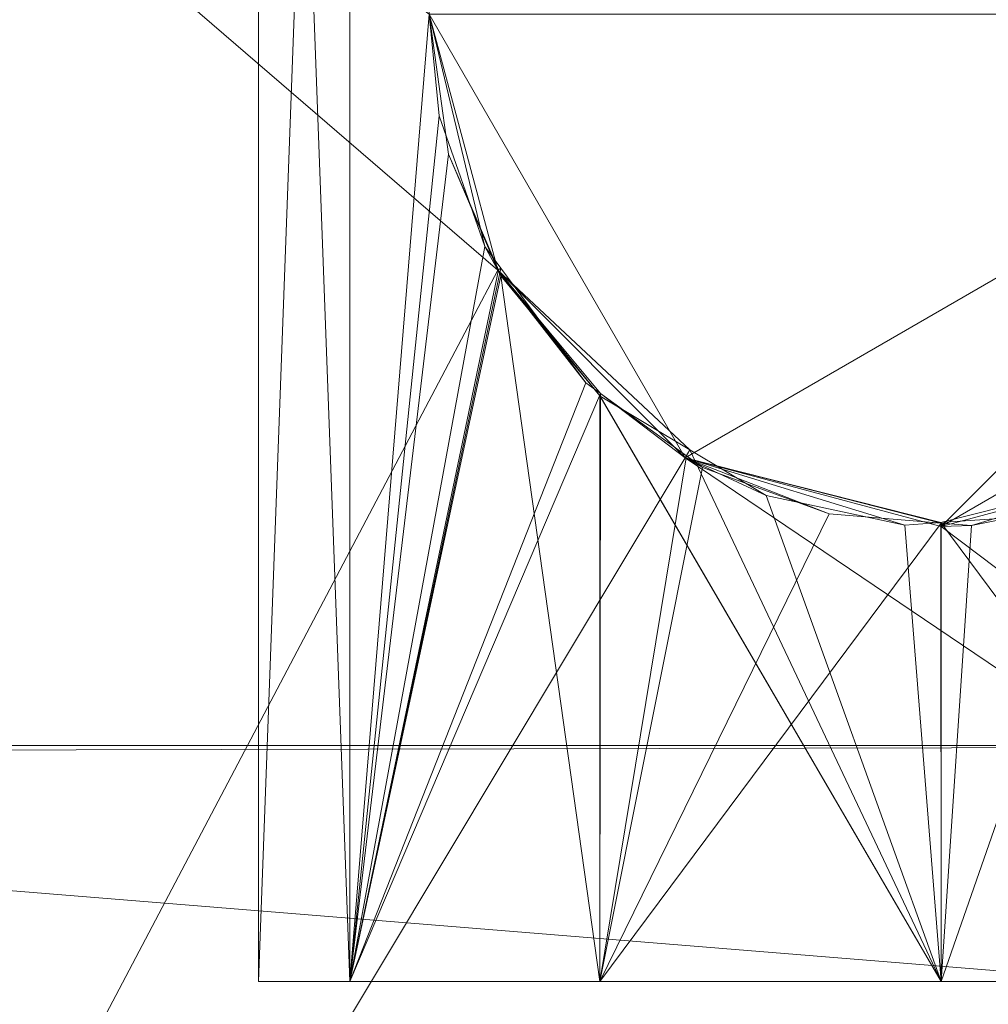
# Model space of a CAD drawing. Units: metres. Extents: x 3.95 to 5.15, y -0.43 to 0.29.
# Drawn here: x 3.96 to 3.97, y -0.33 to -0.32 of the extents above; entities that cross this region are included whole.
import ezdxf

# ---------------------------------------------------------------- set-up
doc = ezdxf.new("R2010")
doc.units = ezdxf.units.M
doc.header["$MEASUREMENT"] = 0
doc.layers.add('Mobilier 3D', color=7, linetype='Continuous')

# ---------------------------------------------------------------- blocks, each defined once
blk = doc.blocks.new('691c6081-8e8e-437f-8687-a546d266ad27')
at = {"layer": 'Mobilier 3D', "color": 1, "linetype": 'Continuous', "lineweight": 0}
mesh = blk.add_polyface(dxfattribs=at)
corners = [(-0.59884, -0.325671, 0.702), (-0.56084, -0.325671, 0.73), (-0.59884, 0.324329, 0.702)]
mesh.append_faces([[corners[k] for k in face] for face in [(0, 1, 2)]], dxfattribs={"color": 1})
mesh = blk.add_polyface(dxfattribs=at)
corners = [(-0.59884, 0.324329, 0.702), (-0.56084, -0.325671, 0.73), (-0.56084, 0.324329, 0.73)]
mesh.append_faces([[corners[k] for k in face] for face in [(0, 1, 2)]], dxfattribs={"color": 1})
mesh = blk.add_polyface(dxfattribs=at)
corners = [(-0.59084, -0.309671, 0.705), (-0.59084, -0.223671, 0.705), (-0.511296, -0.293521, 0.705)]
mesh.append_faces([[corners[k] for k in face] for face in [(0, 1, 2)]], dxfattribs={"color": 1})
mesh = blk.add_polyface(dxfattribs=at)
corners = [(-0.59084, -0.223671, 0.705), (-0.574295, -0.237126, 0.705), (-0.511296, -0.293521, 0.705)]
mesh.append_faces([[corners[k] for k in face] for face in [(0, 1, 2)]], dxfattribs={"color": 1})
mesh = blk.add_polyface(dxfattribs=at)
corners = [(-0.59884, -0.325671, 0.7), (-0.579737, -0.289421, 0.7), (-0.59884, -0.272971, 0.7)]
mesh.append_faces([[corners[k] for k in face] for face in [(0, 1, 2)]], dxfattribs={"color": 1})
mesh = blk.add_polyface(dxfattribs=at)
corners = [(-0.579737, -0.289421, 0.7), (-0.58034, -0.287171, 0.7), (-0.59884, -0.272971, 0.7)]
mesh.append_faces([[corners[k] for k in face] for face in [(0, 1, 2)]], dxfattribs={"color": 1})
mesh = blk.add_polyface(dxfattribs=at)
corners = [(-0.59884, -0.27371, 0.675), (-0.581036, -0.274095, 0.662), (-0.59884, -0.293598, 0.002473)]
mesh.append_faces([[corners[k] for k in face] for face in [(0, 1, 2)]], dxfattribs={"color": 1})
mesh = blk.add_polyface(dxfattribs=at)
corners = [(-0.58184, -0.295671, 0.665), (-0.58184, -0.274006, 0.665), (-0.581036, -0.273917, 0.668)]
mesh.append_faces([[corners[k] for k in face] for face in [(0, 1, 2)]], dxfattribs={"color": 1})
mesh = blk.add_polyface(dxfattribs=at)
corners = [(-0.58184, -0.295671, 0.665), (-0.581036, -0.273917, 0.668), (-0.581036, -0.295671, 0.668)]
mesh.append_faces([[corners[k] for k in face] for face in [(0, 1, 2)]], dxfattribs={"color": 1})
mesh = blk.add_polyface(dxfattribs=at)
corners = [(-0.581036, -0.295671, 0.668), (-0.581036, -0.273917, 0.668), (-0.58034, -0.287171, 0.668969)]
mesh.append_faces([[corners[k] for k in face] for face in [(0, 1, 2)]], dxfattribs={"color": 1})
mesh = blk.add_polyface(dxfattribs=at)
corners = [(-0.581036, -0.295671, 0.662), (-0.58184, -0.274006, 0.665), (-0.58184, -0.295671, 0.665)]
mesh.append_faces([[corners[k] for k in face] for face in [(0, 1, 2)]], dxfattribs={"color": 1})
mesh = blk.add_polyface(dxfattribs=at)
corners = [(-0.581036, -0.295671, 0.662), (-0.581036, -0.274095, 0.662), (-0.58184, -0.274006, 0.665)]
mesh.append_faces([[corners[k] for k in face] for face in [(0, 1, 2)]], dxfattribs={"color": 1})
mesh = blk.add_polyface(dxfattribs=at)
corners = [(-0.59884, -0.293598, 0.002473), (-0.581036, -0.274095, 0.662), (-0.581036, -0.274095, 0.661999)]
mesh.append_faces([[corners[k] for k in face] for face in [(0, 1, 2)]], dxfattribs={"color": 1})
mesh = blk.add_polyface(dxfattribs=at)
corners = [(-0.59884, -0.293598, 0.002473), (-0.581036, -0.274095, 0.661999), (-0.57884, -0.27416, 0.659804)]
mesh.append_faces([[corners[k] for k in face] for face in [(0, 1, 2)]], dxfattribs={"color": 1})
mesh = blk.add_polyface(dxfattribs=at)
corners = [(-0.581036, -0.295671, 0.662), (-0.58034, -0.287171, 0.6610309), (-0.581036, -0.274095, 0.662)]
mesh.append_faces([[corners[k] for k in face] for face in [(0, 1, 2)]], dxfattribs={"color": 1})
mesh = blk.add_polyface(dxfattribs=at)
corners = [(-0.578839, -0.27416, 0.659803), (-0.566767, -0.293598, 0.002473), (-0.59884, -0.293598, 0.002473)]
mesh.append_faces([[corners[k] for k in face] for face in [(0, 1, 2)]], dxfattribs={"color": 1})
mesh = blk.add_polyface(dxfattribs=at)
corners = [(-0.578839, -0.27416, 0.659803), (-0.59884, -0.293598, 0.002473), (-0.57884, -0.27416, 0.659804)]
mesh.append_faces([[corners[k] for k in face] for face in [(0, 1, 2)]], dxfattribs={"color": 1})
mesh = blk.add_polyface(dxfattribs=at)
corners = [(-0.57584, -0.274183, 0.659), (-0.566767, -0.293598, 0.002473), (-0.578839, -0.27416, 0.659803)]
mesh.append_faces([[corners[k] for k in face] for face in [(0, 1, 2)]], dxfattribs={"color": 1})
mesh = blk.add_polyface(dxfattribs=at)
corners = [(-0.572841, -0.27416, 0.659803), (-0.566767, -0.293598, 0.002473), (-0.57584, -0.274183, 0.659)]
mesh.append_faces([[corners[k] for k in face] for face in [(0, 1, 2)]], dxfattribs={"color": 1})
mesh = blk.add_polyface(dxfattribs=at)
corners = [(-0.581036, -0.295671, 0.668), (-0.58034, -0.287171, 0.668969), (-0.580169, -0.2884, 0.669154)]
mesh.append_faces([[corners[k] for k in face] for face in [(0, 1, 2)]], dxfattribs={"color": 1})
mesh = blk.add_polyface(dxfattribs=at)
corners = [(-0.580251, -0.288063, 0.6609319), (-0.58034, -0.287171, 0.6610309), (-0.581036, -0.295671, 0.662)]
mesh.append_faces([[corners[k] for k in face] for face in [(0, 1, 2)]], dxfattribs={"color": 1})
mesh = blk.add_polyface(dxfattribs=at)
corners = [(-0.58034, -0.287171, 0.668969), (-0.58034, -0.287171, 0.7), (-0.580169, -0.2884, 0.669154)]
mesh.append_faces([[corners[k] for k in face] for face in [(0, 1, 2)]], dxfattribs={"color": 1})
mesh = blk.add_polyface(dxfattribs=at)
corners = [(-0.580169, -0.2884, 0.669154), (-0.58034, -0.287171, 0.7), (-0.579737, -0.289421, 0.7)]
mesh.append_faces([[corners[k] for k in face] for face in [(0, 1, 2)]], dxfattribs={"color": 1})
mesh = blk.add_polyface(dxfattribs=at)
corners = [(-0.58034, -0.287171, 0.6610309), (-0.580251, -0.288063, 0.6609319), (-0.58034, -0.287171, 0.655)]
mesh.append_faces([[corners[k] for k in face] for face in [(0, 1, 2)]], dxfattribs={"color": 1})
mesh = blk.add_polyface(dxfattribs=at)
corners = [(-0.58034, -0.287171, 0.655), (-0.580251, -0.288063, 0.6609319), (-0.579851, -0.289211, 0.660538)]
mesh.append_faces([[corners[k] for k in face] for face in [(0, 1, 2)]], dxfattribs={"color": 1})
mesh = blk.add_polyface(dxfattribs=at)
corners = [(-0.58034, -0.287171, 0.655), (-0.579851, -0.289211, 0.660538), (-0.579737, -0.289421, 0.655)]
mesh.append_faces([[corners[k] for k in face] for face in [(0, 1, 2)]], dxfattribs={"color": 1})
mesh = blk.add_polyface(dxfattribs=at)
corners = [(-0.57809, -0.291068, 0.655), (-0.57134, -0.287171, 0.655), (-0.58034, -0.287171, 0.655)]
mesh.append_faces([[corners[k] for k in face] for face in [(0, 1, 2)]], dxfattribs={"color": 1})
mesh = blk.add_polyface(dxfattribs=at)
corners = [(-0.57809, -0.291068, 0.655), (-0.58034, -0.287171, 0.655), (-0.579737, -0.289421, 0.655)]
mesh.append_faces([[corners[k] for k in face] for face in [(0, 1, 2)]], dxfattribs={"color": 1})
mesh = blk.add_polyface(dxfattribs=at)
corners = [(-0.57584, -0.291671, 0.655), (-0.57134, -0.287171, 0.655), (-0.57809, -0.291068, 0.655)]
mesh.append_faces([[corners[k] for k in face] for face in [(0, 1, 2)]], dxfattribs={"color": 1})
mesh = blk.add_polyface(dxfattribs=at)
corners = [(-0.57584, -0.291671, 0.655), (-0.571943, -0.289421, 0.655), (-0.57134, -0.287171, 0.655)]
mesh.append_faces([[corners[k] for k in face] for face in [(0, 1, 2)]], dxfattribs={"color": 1})
mesh = blk.add_polyface(dxfattribs=at)
corners = [(-0.579851, -0.289211, 0.660538), (-0.580251, -0.288063, 0.6609319), (-0.581036, -0.295671, 0.662)]
mesh.append_faces([[corners[k] for k in face] for face in [(0, 1, 2)]], dxfattribs={"color": 1})
mesh = blk.add_polyface(dxfattribs=at)
corners = [(-0.580169, -0.2884, 0.669154), (-0.579731, -0.289418, 0.669565), (-0.581036, -0.295671, 0.668)]
mesh.append_faces([[corners[k] for k in face] for face in [(0, 1, 2)]], dxfattribs={"color": 1})
mesh = blk.add_polyface(dxfattribs=at)
corners = [(-0.579737, -0.289421, 0.7), (-0.579731, -0.289418, 0.669565), (-0.580169, -0.2884, 0.669154)]
mesh.append_faces([[corners[k] for k in face] for face in [(0, 1, 2)]], dxfattribs={"color": 1})
mesh = blk.add_polyface(dxfattribs=at)
corners = [(-0.579851, -0.289211, 0.660538), (-0.581036, -0.295671, 0.662), (-0.57971, -0.289401, 0.660433)]
mesh.append_faces([[corners[k] for k in face] for face in [(0, 1, 2)]], dxfattribs={"color": 1})
mesh = blk.add_polyface(dxfattribs=at)
corners = [(-0.579737, -0.289421, 0.655), (-0.579851, -0.289211, 0.660538), (-0.57971, -0.289401, 0.660433)]
mesh.append_faces([[corners[k] for k in face] for face in [(0, 1, 2)]], dxfattribs={"color": 1})
mesh = blk.add_polyface(dxfattribs=at)
corners = [(-0.59884, -0.325671, 0.7), (-0.57809, -0.291068, 0.7), (-0.579737, -0.289421, 0.7)]
mesh.append_faces([[corners[k] for k in face] for face in [(0, 1, 2)]], dxfattribs={"color": 1})
mesh = blk.add_polyface(dxfattribs=at)
corners = [(-0.581036, -0.295671, 0.662), (-0.578963, -0.29041, 0.6598769), (-0.57971, -0.289401, 0.660433)]
mesh.append_faces([[corners[k] for k in face] for face in [(0, 1, 2)]], dxfattribs={"color": 1})
mesh = blk.add_polyface(dxfattribs=at)
corners = [(-0.581036, -0.295671, 0.668), (-0.579731, -0.289418, 0.669565), (-0.579709, -0.289469, 0.6695859)]
mesh.append_faces([[corners[k] for k in face] for face in [(0, 1, 2)]], dxfattribs={"color": 1})
mesh = blk.add_polyface(dxfattribs=at)
corners = [(-0.579737, -0.289421, 0.655), (-0.57971, -0.289401, 0.660433), (-0.578963, -0.29041, 0.6598769)]
mesh.append_faces([[corners[k] for k in face] for face in [(0, 1, 2)]], dxfattribs={"color": 1})
mesh = blk.add_polyface(dxfattribs=at)
corners = [(-0.579737, -0.289421, 0.7), (-0.579709, -0.289469, 0.6695859), (-0.579731, -0.289418, 0.669565)]
mesh.append_faces([[corners[k] for k in face] for face in [(0, 1, 2)]], dxfattribs={"color": 1})
mesh = blk.add_polyface(dxfattribs=at)
corners = [(-0.57884, -0.290524, 0.670196), (-0.579709, -0.289469, 0.6695859), (-0.579737, -0.289421, 0.7)]
mesh.append_faces([[corners[k] for k in face] for face in [(0, 1, 2)]], dxfattribs={"color": 1})
mesh = blk.add_polyface(dxfattribs=at)
corners = [(-0.57809, -0.291068, 0.7), (-0.578049, -0.290999, 0.670523), (-0.579737, -0.289421, 0.7)]
mesh.append_faces([[corners[k] for k in face] for face in [(0, 1, 2)]], dxfattribs={"color": 1})
mesh = blk.add_polyface(dxfattribs=at)
corners = [(-0.579737, -0.289421, 0.7), (-0.578049, -0.290999, 0.670523), (-0.578836, -0.290528, 0.670198)]
mesh.append_faces([[corners[k] for k in face] for face in [(0, 1, 2)]], dxfattribs={"color": 1})
mesh = blk.add_polyface(dxfattribs=at)
corners = [(-0.579737, -0.289421, 0.7), (-0.578836, -0.290528, 0.670198), (-0.57884, -0.290524, 0.670196)]
mesh.append_faces([[corners[k] for k in face] for face in [(0, 1, 2)]], dxfattribs={"color": 1})
mesh = blk.add_polyface(dxfattribs=at)
corners = [(-0.578835, -0.290504, 0.659815), (-0.57809, -0.291068, 0.655), (-0.579737, -0.289421, 0.655)]
mesh.append_faces([[corners[k] for k in face] for face in [(0, 1, 2)]], dxfattribs={"color": 1})
mesh = blk.add_polyface(dxfattribs=at)
corners = [(-0.578835, -0.290504, 0.659815), (-0.579737, -0.289421, 0.655), (-0.578963, -0.29041, 0.6598769)]
mesh.append_faces([[corners[k] for k in face] for face in [(0, 1, 2)]], dxfattribs={"color": 1})
mesh = blk.add_polyface(dxfattribs=at)
corners = [(-0.57359, -0.291068, 0.655), (-0.571943, -0.289421, 0.655), (-0.57584, -0.291671, 0.655)]
mesh.append_faces([[corners[k] for k in face] for face in [(0, 1, 2)]], dxfattribs={"color": 1})
mesh = blk.add_polyface(dxfattribs=at)
corners = [(-0.581036, -0.295671, 0.668), (-0.579709, -0.289469, 0.6695859), (-0.57884, -0.295671, 0.670196)]
mesh.append_faces([[corners[k] for k in face] for face in [(0, 1, 2)]], dxfattribs={"color": 1})
mesh = blk.add_polyface(dxfattribs=at)
corners = [(-0.57884, -0.295671, 0.670196), (-0.579709, -0.289469, 0.6695859), (-0.57884, -0.290524, 0.670196)]
mesh.append_faces([[corners[k] for k in face] for face in [(0, 1, 2)]], dxfattribs={"color": 1})
mesh = blk.add_polyface(dxfattribs=at)
corners = [(-0.581036, -0.295671, 0.662), (-0.578835, -0.290504, 0.659815), (-0.578963, -0.29041, 0.6598769)]
mesh.append_faces([[corners[k] for k in face] for face in [(0, 1, 2)]], dxfattribs={"color": 1})
mesh = blk.add_polyface(dxfattribs=at)
corners = [(-0.57884, -0.295671, 0.659804), (-0.578835, -0.290504, 0.659815), (-0.581036, -0.295671, 0.662)]
mesh.append_faces([[corners[k] for k in face] for face in [(0, 1, 2)]], dxfattribs={"color": 1})
mesh = blk.add_polyface(dxfattribs=at)
corners = [(-0.57884, -0.295671, 0.659804), (-0.578078, -0.291051, 0.659447), (-0.578835, -0.290504, 0.659815)]
mesh.append_faces([[corners[k] for k in face] for face in [(0, 1, 2)]], dxfattribs={"color": 1})
mesh = blk.add_polyface(dxfattribs=at)
corners = [(-0.57884, -0.295671, 0.670196), (-0.57884, -0.290524, 0.670196), (-0.57584, -0.295671, 0.671)]
mesh.append_faces([[corners[k] for k in face] for face in [(0, 1, 2)]], dxfattribs={"color": 1})
mesh = blk.add_polyface(dxfattribs=at)
corners = [(-0.57584, -0.295671, 0.671), (-0.57884, -0.290524, 0.670196), (-0.578836, -0.290528, 0.670198)]
mesh.append_faces([[corners[k] for k in face] for face in [(0, 1, 2)]], dxfattribs={"color": 1})
mesh = blk.add_polyface(dxfattribs=at)
corners = [(-0.578836, -0.290528, 0.670198), (-0.578049, -0.290999, 0.670523), (-0.57584, -0.295671, 0.671)]
mesh.append_faces([[corners[k] for k in face] for face in [(0, 1, 2)]], dxfattribs={"color": 1})
mesh = blk.add_polyface(dxfattribs=at)
corners = [(-0.578078, -0.291051, 0.659447), (-0.57809, -0.291068, 0.655), (-0.578835, -0.290504, 0.659815)]
mesh.append_faces([[corners[k] for k in face] for face in [(0, 1, 2)]], dxfattribs={"color": 1})
mesh = blk.add_polyface(dxfattribs=at)
corners = [(-0.564237, -0.300421, 0.7), (-0.57809, -0.291068, 0.7), (-0.59884, -0.325671, 0.7)]
mesh.append_faces([[corners[k] for k in face] for face in [(0, 1, 2)]], dxfattribs={"color": 1})
mesh = blk.add_polyface(dxfattribs=at)
corners = [(-0.577936, -0.291153, 0.659378), (-0.578078, -0.291051, 0.659447), (-0.57884, -0.295671, 0.659804)]
mesh.append_faces([[corners[k] for k in face] for face in [(0, 1, 2)]], dxfattribs={"color": 1})
mesh = blk.add_polyface(dxfattribs=at)
corners = [(-0.577376, -0.291401, 0.6708), (-0.578049, -0.290999, 0.670523), (-0.57809, -0.291068, 0.7)]
mesh.append_faces([[corners[k] for k in face] for face in [(0, 1, 2)]], dxfattribs={"color": 1})
mesh = blk.add_polyface(dxfattribs=at)
corners = [(-0.57809, -0.291068, 0.655), (-0.578078, -0.291051, 0.659447), (-0.577936, -0.291153, 0.659378)]
mesh.append_faces([[corners[k] for k in face] for face in [(0, 1, 2)]], dxfattribs={"color": 1})
mesh = blk.add_polyface(dxfattribs=at)
corners = [(-0.564237, -0.300421, 0.7), (-0.57584, -0.291671, 0.7), (-0.57809, -0.291068, 0.7)]
mesh.append_faces([[corners[k] for k in face] for face in [(0, 1, 2)]], dxfattribs={"color": 1})
mesh = blk.add_polyface(dxfattribs=at)
corners = [(-0.57584, -0.291671, 0.7), (-0.575842, -0.291638, 0.670975), (-0.57809, -0.291068, 0.7)]
mesh.append_faces([[corners[k] for k in face] for face in [(0, 1, 2)]], dxfattribs={"color": 1})
mesh = blk.add_polyface(dxfattribs=at)
corners = [(-0.57809, -0.291068, 0.7), (-0.575842, -0.291638, 0.670975), (-0.576158, -0.29166, 0.670992)]
mesh.append_faces([[corners[k] for k in face] for face in [(0, 1, 2)]], dxfattribs={"color": 1})
mesh = blk.add_polyface(dxfattribs=at)
corners = [(-0.57809, -0.291068, 0.7), (-0.576158, -0.29166, 0.670992), (-0.577376, -0.291401, 0.6708)]
mesh.append_faces([[corners[k] for k in face] for face in [(0, 1, 2)]], dxfattribs={"color": 1})
mesh = blk.add_polyface(dxfattribs=at)
corners = [(-0.577936, -0.291153, 0.659378), (-0.576824, -0.291562, 0.659081), (-0.57809, -0.291068, 0.655)]
mesh.append_faces([[corners[k] for k in face] for face in [(0, 1, 2)]], dxfattribs={"color": 1})
mesh = blk.add_polyface(dxfattribs=at)
corners = [(-0.57809, -0.291068, 0.655), (-0.576824, -0.291562, 0.659081), (-0.575839, -0.291642, 0.659022)]
mesh.append_faces([[corners[k] for k in face] for face in [(0, 1, 2)]], dxfattribs={"color": 1})
mesh = blk.add_polyface(dxfattribs=at)
corners = [(-0.57809, -0.291068, 0.655), (-0.575839, -0.291642, 0.659022), (-0.57584, -0.291671, 0.655)]
mesh.append_faces([[corners[k] for k in face] for face in [(0, 1, 2)]], dxfattribs={"color": 1})
mesh = blk.add_polyface(dxfattribs=at)
corners = [(-0.57584, -0.295671, 0.671), (-0.578049, -0.290999, 0.670523), (-0.577376, -0.291401, 0.6708)]
mesh.append_faces([[corners[k] for k in face] for face in [(0, 1, 2)]], dxfattribs={"color": 1})
mesh = blk.add_polyface(dxfattribs=at)
corners = [(-0.57359, -0.291068, 0.7), (-0.574901, -0.291572, 0.670926), (-0.575841, -0.291638, 0.670975)]
mesh.append_faces([[corners[k] for k in face] for face in [(0, 1, 2)]], dxfattribs={"color": 1})
mesh = blk.add_polyface(dxfattribs=at)
corners = [(-0.57359, -0.291068, 0.7), (-0.575841, -0.291638, 0.670975), (-0.57584, -0.291671, 0.7)]
mesh.append_faces([[corners[k] for k in face] for face in [(0, 1, 2)]], dxfattribs={"color": 1})
mesh = blk.add_polyface(dxfattribs=at)
corners = [(-0.57359, -0.291068, 0.7), (-0.57584, -0.291671, 0.7), (-0.564237, -0.300421, 0.7)]
mesh.append_faces([[corners[k] for k in face] for face in [(0, 1, 2)]], dxfattribs={"color": 1})
mesh = blk.add_polyface(dxfattribs=at)
corners = [(-0.57359, -0.291068, 0.655), (-0.57584, -0.291671, 0.655), (-0.575573, -0.291663, 0.659006)]
mesh.append_faces([[corners[k] for k in face] for face in [(0, 1, 2)]], dxfattribs={"color": 1})
mesh = blk.add_polyface(dxfattribs=at)
corners = [(-0.575573, -0.291663, 0.659006), (-0.574355, -0.291419, 0.659187), (-0.57359, -0.291068, 0.655)]
mesh.append_faces([[corners[k] for k in face] for face in [(0, 1, 2)]], dxfattribs={"color": 1})
mesh = blk.add_polyface(dxfattribs=at)
corners = [(-0.57884, -0.295671, 0.659804), (-0.576824, -0.291562, 0.659081), (-0.577936, -0.291153, 0.659378)]
mesh.append_faces([[corners[k] for k in face] for face in [(0, 1, 2)]], dxfattribs={"color": 1})
mesh = blk.add_polyface(dxfattribs=at)
corners = [(-0.57584, -0.295671, 0.671), (-0.577376, -0.291401, 0.6708), (-0.576158, -0.29166, 0.670992)]
mesh.append_faces([[corners[k] for k in face] for face in [(0, 1, 2)]], dxfattribs={"color": 1})
mesh = blk.add_polyface(dxfattribs=at)
corners = [(-0.57284, -0.295671, 0.659804), (-0.574355, -0.291419, 0.659187), (-0.57584, -0.295671, 0.659)]
mesh.append_faces([[corners[k] for k in face] for face in [(0, 1, 2)]], dxfattribs={"color": 1})
mesh = blk.add_polyface(dxfattribs=at)
corners = [(-0.57584, -0.295671, 0.659), (-0.574355, -0.291419, 0.659187), (-0.575573, -0.291663, 0.659006)]
mesh.append_faces([[corners[k] for k in face] for face in [(0, 1, 2)]], dxfattribs={"color": 1})
mesh = blk.add_polyface(dxfattribs=at)
corners = [(-0.57884, -0.295671, 0.659804), (-0.575839, -0.291642, 0.659022), (-0.576824, -0.291562, 0.659081)]
mesh.append_faces([[corners[k] for k in face] for face in [(0, 1, 2)]], dxfattribs={"color": 1})
mesh = blk.add_polyface(dxfattribs=at)
corners = [(-0.57284, -0.295671, 0.670196), (-0.575841, -0.291638, 0.670975), (-0.574901, -0.291572, 0.670926)]
mesh.append_faces([[corners[k] for k in face] for face in [(0, 1, 2)]], dxfattribs={"color": 1})
mesh = blk.add_polyface(dxfattribs=at)
corners = [(-0.57584, -0.295671, 0.659), (-0.575839, -0.291642, 0.659022), (-0.57884, -0.295671, 0.659804)]
mesh.append_faces([[corners[k] for k in face] for face in [(0, 1, 2)]], dxfattribs={"color": 1})
mesh = blk.add_polyface(dxfattribs=at)
corners = [(-0.576158, -0.29166, 0.670992), (-0.575842, -0.291638, 0.670975), (-0.57584, -0.295671, 0.671)]
mesh.append_faces([[corners[k] for k in face] for face in [(0, 1, 2)]], dxfattribs={"color": 1})
mesh = blk.add_polyface(dxfattribs=at)
corners = [(-0.57584, -0.291671, 0.7), (-0.575841, -0.291638, 0.670975), (-0.575842, -0.291638, 0.670975)]
mesh.append_faces([[corners[k] for k in face] for face in [(0, 1, 2)]], dxfattribs={"color": 1})
mesh = blk.add_polyface(dxfattribs=at)
corners = [(-0.57584, -0.295671, 0.671), (-0.575841, -0.291638, 0.670975), (-0.57284, -0.295671, 0.670196)]
mesh.append_faces([[corners[k] for k in face] for face in [(0, 1, 2)]], dxfattribs={"color": 1})
mesh = blk.add_polyface(dxfattribs=at)
corners = [(-0.575573, -0.291663, 0.659006), (-0.575838, -0.291642, 0.659022), (-0.57584, -0.295671, 0.659)]
mesh.append_faces([[corners[k] for k in face] for face in [(0, 1, 2)]], dxfattribs={"color": 1})
mesh = blk.add_polyface(dxfattribs=at)
corners = [(-0.57584, -0.291671, 0.655), (-0.575838, -0.291642, 0.659022), (-0.575573, -0.291663, 0.659006)]
mesh.append_faces([[corners[k] for k in face] for face in [(0, 1, 2)]], dxfattribs={"color": 1})
mesh = blk.add_polyface(dxfattribs=at)
corners = [(-0.511296, -0.293521, 0.705), (-0.511925, -0.29504, 0.705), (-0.59084, -0.309671, 0.705)]
mesh.append_faces([[corners[k] for k in face] for face in [(0, 1, 2)]], dxfattribs={"color": 1})
mesh = blk.add_polyface(dxfattribs=at)
corners = [(-0.59884, -0.293598, 0.002473), (-0.566767, -0.293598, 0.002473), (-0.59884, -0.293671, 0.0024)]
mesh.append_faces([[corners[k] for k in face] for face in [(0, 1, 2)]], dxfattribs={"color": 1})
mesh = blk.add_polyface(dxfattribs=at)
corners = [(-0.59884, -0.293671, 0.0024), (-0.566767, -0.293598, 0.002473), (-0.56924, -0.296071, -0.0000001)]
mesh.append_faces([[corners[k] for k in face] for face in [(0, 1, 2)]], dxfattribs={"color": 1})
mesh = blk.add_polyface(dxfattribs=at)
corners = [(-0.59884, -0.293671, 0.0024), (-0.56924, -0.296071, -0.0000001), (-0.59644, -0.296071, -0.0000001)]
mesh.append_faces([[corners[k] for k in face] for face in [(0, 1, 2)]], dxfattribs={"color": 1})
mesh = blk.add_polyface(dxfattribs=at)
corners = [(-0.59084, -0.309671, 0.705), (-0.511925, -0.29504, 0.705), (-0.51214, -0.296671, 0.705)]
mesh.append_faces([[corners[k] for k in face] for face in [(0, 1, 2)]], dxfattribs={"color": 1})
mesh = blk.add_polyface(dxfattribs=at)
corners = [(-0.58184, -0.295671, 0.665), (-0.56984, -0.295671, 0.665), (-0.570644, -0.295671, 0.662)]
mesh.append_faces([[corners[k] for k in face] for face in [(0, 1, 2)]], dxfattribs={"color": 1})
mesh = blk.add_polyface(dxfattribs=at)
corners = [(-0.58184, -0.295671, 0.665), (-0.581036, -0.295671, 0.668), (-0.57884, -0.295671, 0.670196)]
mesh.append_faces([[corners[k] for k in face] for face in [(0, 1, 2)]], dxfattribs={"color": 1})
mesh = blk.add_polyface(dxfattribs=at)
corners = [(-0.57584, -0.295671, 0.659), (-0.581036, -0.295671, 0.662), (-0.58184, -0.295671, 0.665)]
mesh.append_faces([[corners[k] for k in face] for face in [(0, 1, 2)]], dxfattribs={"color": 1})
mesh = blk.add_polyface(dxfattribs=at)
corners = [(-0.57584, -0.295671, 0.659), (-0.58184, -0.295671, 0.665), (-0.57284, -0.295671, 0.659804)]
mesh.append_faces([[corners[k] for k in face] for face in [(0, 1, 2)]], dxfattribs={"color": 1})
mesh = blk.add_polyface(dxfattribs=at)
corners = [(-0.57284, -0.295671, 0.659804), (-0.58184, -0.295671, 0.665), (-0.570644, -0.295671, 0.662)]
mesh.append_faces([[corners[k] for k in face] for face in [(0, 1, 2)]], dxfattribs={"color": 1})
mesh = blk.add_polyface(dxfattribs=at)
corners = [(-0.56984, -0.295671, 0.665), (-0.58184, -0.295671, 0.665), (-0.57284, -0.295671, 0.670196)]
mesh.append_faces([[corners[k] for k in face] for face in [(0, 1, 2)]], dxfattribs={"color": 1})
mesh = blk.add_polyface(dxfattribs=at)
corners = [(-0.57284, -0.295671, 0.670196), (-0.58184, -0.295671, 0.665), (-0.57884, -0.295671, 0.670196)]
mesh.append_faces([[corners[k] for k in face] for face in [(0, 1, 2)]], dxfattribs={"color": 1})
mesh = blk.add_polyface(dxfattribs=at)
corners = [(-0.57884, -0.295671, 0.659804), (-0.581036, -0.295671, 0.662), (-0.57584, -0.295671, 0.659)]
mesh.append_faces([[corners[k] for k in face] for face in [(0, 1, 2)]], dxfattribs={"color": 1})
mesh = blk.add_polyface(dxfattribs=at)
corners = [(-0.57284, -0.295671, 0.670196), (-0.57884, -0.295671, 0.670196), (-0.57584, -0.295671, 0.671)]
mesh.append_faces([[corners[k] for k in face] for face in [(0, 1, 2)]], dxfattribs={"color": 1})

msp = doc.modelspace()

# ---------------------------------------------------------------- block references
msp.add_blockref('691c6081-8e8e-437f-8687-a546d266ad27', (4.5452812, -0.0301559, 0.1044761))

doc.saveas('drawing.dxf')
